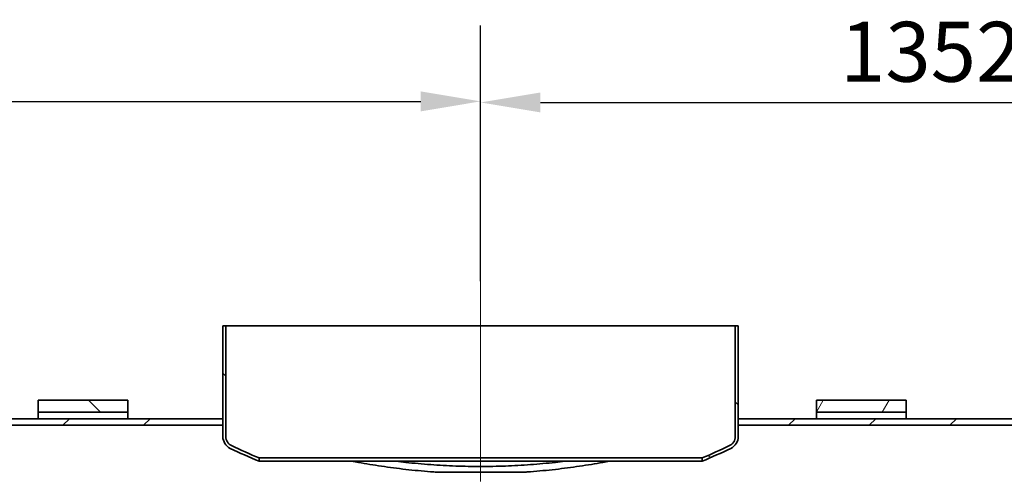
# Model space of a CAD drawing. Units: millimetres. Extents: x 1861 to 47064, y -21280 to -7024.
# Drawn here: x 32309 to 33954, y -10287 to -9513 of the extents above; entities that cross this region are included whole.
import ezdxf

# ---------------------------------------------------------------- set-up
doc = ezdxf.new("R2010")
doc.units = ezdxf.units.MM
doc.linetypes.add('CHAIN', pattern=[0.35429999999999995, 0.2362, -0.0295, 0.0591, -0.0295])
doc.layers.get('DEFPOINTS').update_dxf_attribs({"color": 250})
for name, color, linetype, lineweight in [('Kóta (ISO)', 7, 'Continuous', 25), ('Viditelná (ISO)', 7, 'Continuous', 35), ('Šrafy (ISO)', 7, 'Continuous', 18)]:
    doc.layers.add(name, color=color, linetype=linetype, lineweight=lineweight)
doc.layers.add('Osa (ISO)', color=1, linetype='Continuous', lineweight=9, true_color=0xff0000)
doc.styles.add('Text poznámky (ISO)', font='tahoma.ttf')
doc.dimstyles.new('Výchozí (ISO)', dxfattribs={"dimscale": 40, "dimtxt": 3.5, "dimasz": 2.5, "dimexe": 3.175, "dimexo": 0, "dimgap": 0.762, "dimtad": 1, "dimrnd": 1e-08, "dimzin": 0, "dimtxsty": 'Text poznámky (ISO)', "dimcen": 0.09, "dimdle": 10, "dimclrd": 256, "dimclre": 256, "dimclrt": 256, "dimazin": 0, "dimtfac": 1.001485705375671, "dimtmove": 0, "dimatfit": 3, "dimfxl": 0, "dimtolj": 1, "dimtzin": 0, "dimlwd": -1, "dimlwe": -1, "dimarcsym": 0})
pattern_1 = [(135, (27372.40348436138, -20452.65549751583), (-67.35192090801866, -67.35192090801866), [])]

# ---------------------------------------------------------------- blocks, each defined once
blk = doc.blocks.new('*D23')
at = {"layer": 'DEFPOINTS', "color": 0, "transparency": 16777216}
for p in [(33079.1412379488, -9649.149907252722), (30055.1412379488, -9949.149907252722), (33079.1412379488, -9949.149907252722)]:
    blk.add_point(p, dxfattribs=at)
at = {"layer": 'Kóta (ISO)', "color": 3, "transparency": 16777216}
for p, q in [((30055.1412379488, -9949.149907252722), (30055.1412379488, -9522.149907252722)), ((33079.1412379488, -9949.149907252722), (33079.1412379488, -9522.149907252722)), ((30155.1412379488, -9649.149907252722), (32979.1412379488, -9649.149907252722))]:
    blk.add_line(p, q, dxfattribs=at)
for points in [[(30155.1412379488, -9632.483240586056), (30155.1412379488, -9665.816573919388), (30055.1412379488, -9649.149907252722)], [(32979.1412379488, -9632.483240586056), (32979.1412379488, -9665.816573919388), (33079.1412379488, -9649.149907252722)]]:
    blk.add_solid(points, dxfattribs=at)
at = {"layer": 'Kóta (ISO)', "color": 3, "transparency": 16777216, "insert": (31127.94311840548, -9514.50603888469), "char_height": 100, "attachment_point": 1, "style": 'Text poznámky (ISO)'}
blk.add_mtext('\\A1;3024', dxfattribs=at)
blk = doc.blocks.new('*D24')
at = {"layer": 'DEFPOINTS', "color": 0, "transparency": 16777216}
for p in [(34431.1412379488, -9650.941129805666), (33079.1412379488, -9949.149907252722), (34431.1412379488, -9949.149907252726)]:
    blk.add_point(p, dxfattribs=at)
at = {"layer": 'Kóta (ISO)', "color": 3, "transparency": 16777216}
for p, q in [((33079.1412379488, -9949.149907252722), (33079.1412379488, -9523.941129805666)), ((34431.1412379488, -9949.149907252726), (34431.1412379488, -9523.941129805666)), ((33179.1412379488, -9650.941129805666), (34331.1412379488, -9650.941129805666))]:
    blk.add_line(p, q, dxfattribs=at)
for points in [[(33179.1412379488, -9634.274463139), (33179.1412379488, -9667.607796472332), (33079.1412379488, -9650.941129805666)], [(34331.1412379488, -9634.274463139), (34331.1412379488, -9667.607796472332), (34431.1412379488, -9650.941129805666)]]:
    blk.add_solid(points, dxfattribs=at)
at = {"layer": 'Kóta (ISO)', "color": 3, "transparency": 16777216, "insert": (33679.5844884525, -9516.297261437634), "char_height": 100, "attachment_point": 1, "style": 'Text poznámky (ISO)'}
blk.add_mtext('\\A1;1352', dxfattribs=at)

msp = doc.modelspace()

# ---------------------------------------------------------------- hatches: boundary and pattern name
at = {"layer": 'Šrafy (ISO)'}
h = msp.add_hatch(dxfattribs=at)
h.set_pattern_fill('ANSI31', color=256, scale=762, angle=90, style=0)
h.set_pattern_definition(pattern_1)
edge = h.paths.add_edge_path()
edge.add_line((32709.1412379488, -10250.11812575192), (32709.1412379488, -10244.70223314998))
edge.add_ellipse((33080.67597433744, -9354.860727049749), major_axis=(-371.5347363886386, -889.8415061002288), ratio=1, start_angle=357.00905267357825, end_angle=360, ccw=False)
edge.add_ellipse((32670.52734659725, -10208.88238098213), major_axis=(-7.310304996680182, -15.22169853014717), ratio=1, start_angle=295.65290416084304, end_angle=359.9999999999927, ccw=False)
edge.add_line((32653.6412379488, -10208.88238098213), (32653.6412379488, -10024.14990725273))
edge.add_line((32653.6412379488, -10024.14990725272), (32648.6412379488, -10024.14990725272))
edge.add_line((32648.6412379488, -10024.14990725272), (32648.6412379488, -10179.14990725272))
edge.add_line((32648.6412379488, -10179.14990725273), (32648.6412379488, -10190.14990725273))
edge.add_line((32648.6412379488, -10190.14990725273), (32648.6412379488, -10208.88238098213))
edge.add_ellipse((32670.52734659725, -10208.88238098213), major_axis=(-21.88610864844792, -3.11067967780104e-14), ratio=1, start_angle=0, end_angle=64.34709583915551)
edge.add_ellipse((33080.6759743375, -9354.860727049618), major_axis=(-419.6235241027875, -873.7505183369989), ratio=1, start_angle=0, end_angle=3.114294921169286)
edge = h.paths.add_edge_path()
edge.add_line((33449.1412379488, -10244.70223314998), (33449.1412379488, -10250.11812575191))
edge.add_ellipse((33077.60650156015, -9354.86072704972), major_axis=(371.5347363886504, -895.2573987021949), ratio=1, start_angle=0, end_angle=3.114294921169592)
edge.add_ellipse((33487.75512930036, -10208.88238098213), major_axis=(9.474896362539585, -19.72886440449101), ratio=1, start_angle=0, end_angle=64.34709583915705)
edge.add_line((33509.6412379488, -10208.88238098213), (33509.6412379488, -10190.14990725273))
edge.add_line((33509.6412379488, -10190.14990725273), (33509.6412379488, -10179.14990725273))
edge.add_line((33509.6412379488, -10179.14990725273), (33509.6412379488, -10024.14990725273))
edge.add_line((33509.6412379488, -10024.14990725272), (33504.6412379488, -10024.14990725272))
edge.add_line((33504.6412379488, -10024.14990725272), (33504.6412379488, -10208.88238098212))
edge.add_ellipse((33487.75512930036, -10208.88238098213), major_axis=(16.88610864844775, 2.808066048985997e-13), ratio=1, start_angle=295.65290416084423, end_angle=360.0000000000005, ccw=False)
edge.add_ellipse((33077.60650156025, -9354.86072704993), major_axis=(417.4589327367885, -869.2433524623463), ratio=1, start_angle=357.00905267357774, end_angle=360, ccw=False)
h = msp.add_hatch(dxfattribs=at)
h.set_pattern_fill('ANSI31', color=256, scale=762, angle=90, style=0)
h.set_pattern_definition(pattern_1)
h.paths.add_polyline_path([(32340.1412379488, -12612.14990725273), (32490.1412379488, -12612.14990725273), (32490.1412379488, -12592.14990725273), (32340.1412379488, -12592.14990725273)])
h.paths.add_polyline_path([(32490.1412379488, -10148.14990725273), (32340.1412379488, -10148.14990725273), (32340.1412379488, -10168.14990725273), (32490.1412379488, -10168.14990725273)])
h = msp.add_hatch(dxfattribs=at)
h.set_pattern_fill('ANSI31', color=256, scale=762, angle=15, style=0)
h.set_pattern_definition([(59.99999999999999, (27372.40348436138, -20452.65549751583), (-82.48891971046778, 47.62500000000001), [])])
h.paths.add_polyline_path([(33640.1412379488, -12612.14990725273), (33790.1412379488, -12612.14990725273), (33790.1412379488, -12592.14990725273), (33640.1412379488, -12592.14990725273)])
h.paths.add_polyline_path([(33790.1412379488, -10148.14990725273), (33640.1412379488, -10148.14990725273), (33640.1412379488, -10168.14990725273), (33790.1412379488, -10168.14990725273)])
h = msp.add_hatch(dxfattribs=at)
h.set_pattern_fill('ANSI31', color=256, scale=762, style=0)
h.set_pattern_definition([(45, (27372.40348436138, -20452.65549751583), (-67.35192090801866, 67.35192090801866), [])])
h.paths.add_polyline_path([(34861.6412379488, -10179.14990725273), (34861.6412379488, -10190.14990725273), (35058.1412379488, -10190.14990725273), (35058.1412379488, -10179.14990725273)])
h.paths.add_polyline_path([(29624.6412379488, -10190.14990725273), (29624.6412379488, -10179.14990725272), (29055.1412379488, -10179.14990725272), (29055.1412379488, -10190.14990725273), (29200.1412379488, -10190.14990725273), (29205.1412379488, -10190.14990725273)])
h.paths.add_polyline_path([(33509.6412379488, -10179.14990725273), (33509.6412379488, -10190.14990725273), (34000.6412379488, -10190.14990725273), (34000.6412379488, -10179.14990725273)])
h.paths.add_polyline_path([(32648.6412379488, -10190.14990725273), (32648.6412379488, -10179.14990725273), (30485.6412379488, -10179.14990725272), (30485.6412379488, -10190.14990725273), (31751.1412379488, -10190.14990725273), (31856.1412379488, -10190.14990725273)])
h.paths.add_polyline_path([(29055.1412379488, -12581.14990725272), (35058.1412379488, -12581.14990725273), (35058.1412379488, -12570.14990725273), (33202.1412379488, -12570.14990725273), (33196.1412379488, -12570.14990725273), (31856.1412379488, -12570.14990725273), (31751.1412379488, -12570.14990725273), (29055.1412379488, -12570.14990725272)])

# ---------------------------------------------------------------- linework, layer by layer
at = {"layer": 'Osa (ISO)', "linetype": 'CHAIN', "ltscale": 12.39847373962402}
msp.add_line((33079.1412379488, -9949.149907252722), (33079.1412379488, -10283.88238098213), dxfattribs=at)
at = {"layer": 'Viditelná (ISO)'}
for p, q in [((32653.6412379488, -10024.14990725273), (32648.6412379488, -10024.14990725273)), ((32648.6412379488, -10024.14990725273), (32648.6412379488, -10208.88238098213)), ((32653.6412379488, -10208.88238098213), (32653.6412379488, -10024.14990725273)), ((32653.6412379488, -10024.14990725273), (33504.6412379488, -10024.14990725273)), ((33509.6412379488, -10024.14990725273), (33504.6412379488, -10024.14990725273)), ((33504.6412379488, -10024.14990725273), (33504.6412379488, -10208.88238098213)), ((33509.6412379488, -10208.88238098213), (33509.6412379488, -10024.14990725273)), ((32490.1412379488, -10148.14990725273), (32340.1412379488, -10148.14990725273)), ((32340.1412379488, -10148.14990725273), (32340.1412379488, -10168.14990725273)), ((32490.1412379488, -10168.14990725273), (32490.1412379488, -10148.14990725273)), ((33790.1412379488, -10148.14990725273), (33640.1412379488, -10148.14990725273)), ((33640.1412379488, -10148.14990725273), (33640.1412379488, -10168.14990725273)), ((33790.1412379488, -10168.14990725273), (33790.1412379488, -10148.14990725273)), ((32648.6412379488, -10179.14990725273), (30485.6412379488, -10179.14990725273)), ((32340.1412379488, -10168.14990725273), (32490.1412379488, -10168.14990725273)), ((32340.1412379488, -10179.14990725272), (32340.1412379488, -10168.14990725273)), ((32490.1412379488, -10168.14990725273), (32490.1412379488, -10179.14990725273)), ((32648.6412379488, -10190.14990725273), (32648.6412379488, -10179.14990725273)), ((33509.6412379488, -10179.14990725273), (33509.6412379488, -10190.14990725273)), ((34000.6412379488, -10179.14990725273), (33509.6412379488, -10179.14990725273)), ((33640.1412379488, -10168.14990725273), (33790.1412379488, -10168.14990725273)), ((33640.1412379488, -10179.14990725272), (33640.1412379488, -10168.14990725273)), ((33790.1412379488, -10168.14990725273), (33790.1412379488, -10179.14990725273)), ((30485.6412379488, -10190.14990725273), (32648.6412379488, -10190.14990725273)), ((33509.6412379488, -10190.14990725273), (34000.6412379488, -10190.14990725273)), ((32709.1412379488, -10250.11812575192), (32709.1412379488, -10244.70223314998)), ((32709.1412379488, -10244.70223314998), (33449.1412379488, -10244.70223314998)), ((33449.1412379488, -10244.70223314998), (33449.1412379488, -10250.11812575192)), ((33449.1412379488, -10250.11812575192), (32709.1412379488, -10250.11812575192)), ((33155.12972391871, -10268.14990725273), (33003.15275197889, -10268.14990725273))]:
    msp.add_line(p, q, dxfattribs=at)
for centre, radius, start, end in [((32670.52734659725, -10208.88238098213), 21.88610864844791, 180, 244.3470958392356), ((32670.52734659725, -10208.88238098213), 16.88610864844744, 180, 244.3470958392356), ((33487.75512930036, -10208.88238098213), 16.88610864844775, 295.6529041607644, 0), ((33487.75512930036, -10208.88238098213), 21.88610864844772, 295.6529041607644, 0), ((33080.6759743375, -9354.860727049618), 969.290395224577, 244.3470958392356, 247.4613907602961), ((33080.67597433744, -9354.860727049749), 964.2903952244357, 244.3470958392356, 247.3380431656171), ((33077.60650156025, -9354.86072704993), 964.290395224238, 292.6619568343828, 295.6529041607644), ((33077.60650156015, -9354.86072704972), 969.2903952244675, 292.5386092397039, 295.6529041607644)]:
    msp.add_arc(centre, radius, start, end, dxfattribs=at)
for points, knots in [([(33003.15275197889, -10268.14990725273), (33000.69138666773, -10267.98170992951), (32998.23110022527, -10267.80545064971), (32981.81626880188, -10266.57538615911), (32967.91642177307, -10265.27103606607), (32940.48147458441, -10262.20068315484), (32926.94632558076, -10260.43492564025), (32900.47274495493, -10256.53040800691), (32887.52160481027, -10254.39006577295), (32871.3387267657, -10251.46086836103), (32867.74941941817, -10250.79425950595), (32864.19470240609, -10250.11807648687)], [7.470397902172364, 7.470397902172364, 7.470397902172364, 7.470397902172364, 8.191927215129692, 8.191927215129692, 12.28789082269454, 12.28789082269454, 16.38385443025938, 16.38385443025938, 20.47981803782423, 20.47981803782423, 21.66079661854773, 21.66079661854773, 21.66079661854773, 21.66079661854773]), ([(32938.07021270697, -10250.11792166013), (32943.41789203081, -10250.78556680005), (32948.80101414799, -10251.42035620496), (32967.92969259247, -10253.53865993331), (32981.82891733298, -10254.82917149693), (33009.73948474067, -10256.89852221475), (33023.75260434352, -10257.67734515418), (33051.62827300077, -10258.70721358899), (33065.49083367408, -10258.95824210354), (33079.1412379488, -10258.95824210354)], [248.1041477512617, 248.1041477512617, 248.1041477512617, 248.1041477512617, 249.7196684993573, 249.7196684993573, 253.8147897817749, 253.8147897817749, 257.9099110641926, 257.9099110641926, 262.0050323466102, 262.0050323466102, 262.0050323466102, 262.0050323466102]), ([(33079.1412379488, -10258.95824210354), (33092.79164222353, -10258.95824210354), (33106.65420289683, -10258.70721358899), (33134.52987155408, -10257.67734515418), (33148.54299115694, -10256.89852221475), (33176.45355856462, -10254.82917149693), (33190.35278330513, -10253.53865993331), (33209.48146174962, -10251.42035620496), (33214.86458386679, -10250.78556680005), (33220.21226319063, -10250.11792166013)], [0, 0, 0, 0, 4.095121282417612, 4.095121282417612, 8.190242564835224, 8.190242564835224, 12.28536384725284, 12.28536384725284, 13.90088459534847, 13.90088459534847, 13.90088459534847, 13.90088459534847]), ([(33294.08777349151, -10250.11807648687), (33290.53305647943, -10250.79425950595), (33286.9437491319, -10251.46086836103), (33270.76087108733, -10254.39006577295), (33257.80973094267, -10256.53040800691), (33231.33615031684, -10260.43492564025), (33217.80100131319, -10262.20068315484), (33190.36605412453, -10265.27103606607), (33176.46620709573, -10266.57538615911), (33160.05137567234, -10267.80545064971), (33157.59108922987, -10267.98170992951), (33155.12972391871, -10268.14990725273)], [240.3948141266108, 240.3948141266108, 240.3948141266108, 240.3948141266108, 241.5757927073344, 241.5757927073344, 245.6717563148992, 245.6717563148992, 249.7677199224641, 249.7677199224641, 253.8636835300289, 253.8636835300289, 254.5852128429863, 254.5852128429863, 254.5852128429863, 254.5852128429863])]:
    msp.add_open_spline(points, degree=3, knots=knots, dxfattribs=at)

# ---------------------------------------------------------------- dimensions: what is measured, and where the dimension line sits
at = {"layer": 'Kóta (ISO)'}
for base, p1, p2, picture, middle in [((33079.1412379488, -9649.149907252722), (30055.1412379488, -9949.149907252722), (33079.1412379488, -9949.149907252722), '*D23', (31273.1412379488, -9649.149907252722)), ((34431.1412379488, -9650.941129805666), (33079.1412379488, -9949.149907252722), (34431.1412379488, -9949.149907252726), '*D24', (33819.1412379488, -9650.941129805666))]:
    dim = msp.add_linear_dim(base=base, p1=p1, p2=p2, angle=180, dimstyle='Výchozí (ISO)', override={"dimtxt": 2.5, "dimdec": 0, "dimclrd": 3, "dimclre": 3, "dimclrt": 3, "dimtofl": 0, "dimatfit": 1}, dxfattribs=at)
    dim.commit()
    dim.dimension.update_dxf_attribs({"geometry": picture, "text_midpoint": middle, "dimtype": 160})

doc.saveas('drawing.dxf')
